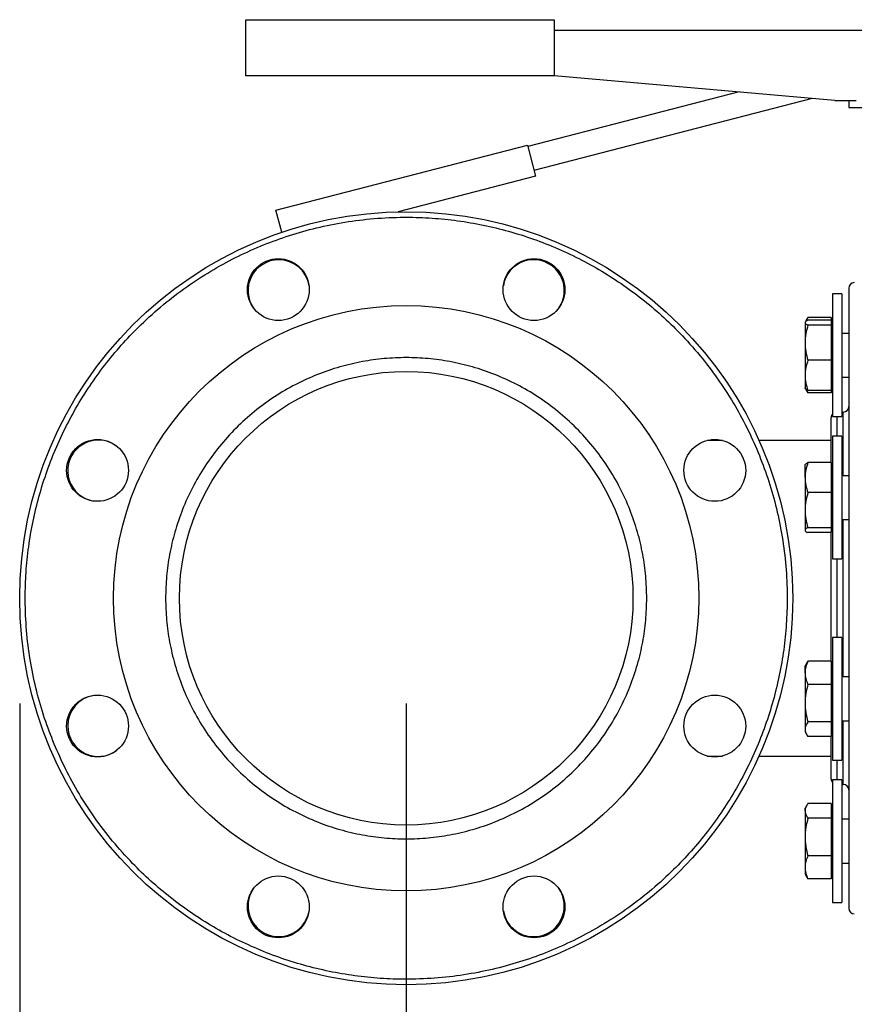
# Model space of a CAD drawing. Extents: x 0.4 to 10.6, y 0.4 to 8.1.
# Drawn here: x 2.6 to 3, y 2.6 to 3.1 of the extents above; entities that cross this region are included whole.
import ezdxf

# ---------------------------------------------------------------- set-up
doc = ezdxf.new("R2010")
doc.units = 0
doc.linetypes.add('SLD-SOLID', pattern=[0])
doc.layers.get('0').update_dxf_attribs({"linetype": 'CONTINUOUS'})
doc.styles.add('SLDTEXTSTYLE0', font='TXT', dxfattribs={"width": 0.75})
doc.dimstyles.new('SLDDIMSTYLE1', dxfattribs={"dimtxt": 0.125, "dimasz": 0.13, "dimexe": 0, "dimexo": 0.0625, "dimgap": 0.03125, "dimtad": 0, "dimtih": 1, "dimtoh": 1, "dimdec": 1, "dimlfac": 30, "dimrnd": 1e-09, "dimzin": 12, "dimtxsty": 'SLDTEXTSTYLE0', "dimsah": 1, "dimcen": 0.09, "dimazin": 3, "dimtfac": 1, "dimtdec": 1, "dimtofl": 0, "dimtmove": 0, "dimatfit": 3, "dimtolj": 1, "dimtzin": 12})
doc.dimstyles.new('SLDDIMSTYLE3', dxfattribs={"dimtxt": 0.125, "dimasz": 0.13, "dimexe": 0, "dimexo": 0.0625, "dimgap": 0.03125, "dimtad": 0, "dimtih": 1, "dimtoh": 1, "dimdec": 1, "dimlfac": 30, "dimrnd": 1e-09, "dimzin": 12, "dimtxsty": 'SLDTEXTSTYLE0', "dimsah": 1, "dimcen": 0.09, "dimazin": 3, "dimtfac": 1, "dimtdec": 1, "dimtofl": 0, "dimtmove": 0, "dimatfit": 3, "dimtolj": 1, "dimtzin": 12})

# ---------------------------------------------------------------- blocks, each defined once
blk = doc.blocks.new('_D_14')
at = {"color": 7, "linetype": 'SLD-SOLID'}
for p, q in [((2.615082566548053, 2.778842310246671), (2.615082566548053, 1.564637604293665)), ((4.423573380196085, 2.778842310246671), (4.423573380196085, 1.564637604293665)), ((2.615082566548053, 1.689637604293664), (3.357696023891474, 1.689637604293664)), ((4.423573380196085, 1.689637604293664), (3.680959922852662, 1.689637604293664))]:
    blk.add_line(p, q, dxfattribs=at)
for points in [[(2.615082566548053, 1.689637604293664), (2.745082566548052, 1.669637604293664), (2.745082566548052, 1.709637604293665)], [(4.423573380196085, 1.689637604293664), (4.293573380196085, 1.709637604293665), (4.293573380196085, 1.669637604293664)]]:
    blk.add_solid(points, dxfattribs=at)
at = {"color": 7, "linetype": 'SLD-SOLID', "insert": (3.357696023891474, 1.751552332531836), "char_height": 0.125, "attachment_point": 1, "style": 'SLDTEXTSTYLE0'}
blk.add_mtext('54.3', dxfattribs=at)
blk = doc.blocks.new('_D_15')
at = {"color": 7, "linetype": 'SLD-SOLID'}
for p, q in [((2.798809600668787, 2.778842310246671), (2.798809600668787, 1.837740202597975)), ((4.23984634607535, 2.778842310246671), (4.23984634607535, 1.837740202597975)), ((2.798809600668787, 1.962740202597975), (3.357696023891474, 1.962740202597975)), ((4.23984634607535, 1.962740202597975), (3.680959922852662, 1.962740202597975))]:
    blk.add_line(p, q, dxfattribs=at)
for points in [[(2.798809600668787, 1.962740202597975), (2.928809600668787, 1.942740202597975), (2.928809600668787, 1.982740202597975)], [(4.23984634607535, 1.962740202597975), (4.10984634607535, 1.982740202597975), (4.10984634607535, 1.942740202597975)]]:
    blk.add_solid(points, dxfattribs=at)
at = {"color": 7, "linetype": 'SLD-SOLID', "insert": (3.357696023891474, 2.024654930836146), "char_height": 0.125, "attachment_point": 1, "style": 'SLDTEXTSTYLE0'}
blk.add_mtext('43.2', dxfattribs=at)
blk = doc.blocks.new('_D_16')
at = {"color": 7, "linetype": 'SLD-SOLID'}
for p, q in [((2.798809600668787, 2.778842310246671), (2.798809600668787, 2.174946558356467)), ((3.689334535051859, 2.407520263001911), (3.689334535051859, 2.174946558356467)), ((2.798809600668787, 2.299946558356467), (3.689334535051859, 2.299946558356467)), ((3.689334535051859, 2.299946558356467), (3.798304770919376, 2.299946558356467))]:
    blk.add_line(p, q, dxfattribs=at)
for points in [[(2.798809600668787, 2.299946558356467), (2.928809600668787, 2.279946558356467), (2.928809600668787, 2.319946558356467)], [(3.689334535051859, 2.299946558356467), (3.559334535051859, 2.319946558356467), (3.559334535051859, 2.279946558356467)]]:
    blk.add_solid(points, dxfattribs=at)
at = {"color": 7, "linetype": 'SLD-SOLID', "insert": (3.798304770919376, 2.361861286594638), "char_height": 0.125, "attachment_point": 1, "style": 'SLDTEXTSTYLE0'}
blk.add_mtext('26.7', dxfattribs=at)

msp = doc.modelspace()

# ---------------------------------------------------------------- linework, layer by layer
at = {"color": 7, "linetype": 'SLD-SOLID'}
for p, q in [((2.722506443488031, 3.077174128801767), (2.722506443488031, 3.103840793190629)), ((2.722506443488031, 3.103840793190629), (2.869173136737431, 3.103840793190629)), ((2.869173136737431, 3.103840793190629), (2.869173136737431, 3.077174128801767)), ((2.869173136737431, 3.098842294489268), (3.11250643950813, 3.098842294489268)), ((2.869173136737431, 3.077174128801767), (2.722506443488031, 3.077174128801767)), ((3.00250645868174, 3.06550898355852), (2.869173136737431, 3.077174128801767)), ((2.957036719063163, 3.069487046048048), (2.856581147090059, 3.043507477721793)), ((2.991854123071763, 3.066440951459014), (2.859502244011964, 3.032212397536857)), ((3.00250645868174, 3.06550898355852), (3.012639952285424, 3.06550898355852)), ((3.009173105223626, 3.06550898355852), (3.009173105223626, 3.062175660287577)), ((3.009173105223626, 3.062175660287577), (3.079866052128226, 3.062175660287577)), ((2.736919816539071, 3.013269814585414), (2.856409294853088, 3.044171889602006)), ((2.856409294853088, 3.044171889602006), (2.860227120971457, 3.029409532138019)), ((2.860227120971457, 3.029409532138019), (2.794954481228783, 3.012528902255607)), ((2.739633079417449, 3.002778419338462), (2.736919816539071, 3.013269814585414)), ((3.005889687153951, 2.973493922079918), (3.001423015197772, 2.973493922079918)), ((3.001423015197772, 2.973493922079918), (3.001423015197772, 2.91516058884045)), ((3.005889687153951, 2.973493922079918), (3.005889687153951, 2.91516058884045)), ((2.989147039677555, 2.961242390721765), (2.9884021380605, 2.959952247403388)), ((2.9884021380605, 2.95981776540138), (2.9884021380605, 2.950300968673562)), ((3.000902139437195, 2.962216011474415), (2.989797684605694, 2.962216011474415)), ((3.000902139437195, 2.960998809535636), (2.989797684605694, 2.960998809535636)), ((3.000902139437195, 2.958636740822455), (2.989797684605694, 2.958636740822455)), ((3.000902139437195, 2.962216011474415), (3.000902139437195, 2.960998809535636)), ((3.000902139437195, 2.960998809535636), (3.000902139437195, 2.95981776540138)), ((3.001423015197772, 2.959952247403388), (3.000902139437195, 2.959952247403388)), ((3.000902139437195, 2.95981776540138), (3.000902139437195, 2.958636740822455)), ((3.000902139437195, 2.958636740822455), (3.000902139437195, 2.950300968673562)), ((3.009208539480953, 2.954743920014875), (3.005889687153951, 2.954743920014875)), ((2.9884021380605, 2.950300968673562), (2.9884021380605, 2.934810448954701)), ((3.000902139437195, 2.950300968673562), (3.000902139437195, 2.941965196524669)), ((3.000902139437195, 2.941965196524669), (2.989797684605694, 2.941965196524669)), ((3.000902139437195, 2.941965196524669), (3.000902139437195, 2.934810448954701)), ((2.9884021380605, 2.934810448954701), (2.9884021380605, 2.92870224396165)), ((3.000902139437195, 2.934810448954701), (3.000902139437195, 2.927655701384733)), ((3.005889687153951, 2.933910590905493), (3.009208539480953, 2.933910590905493)), ((2.9884021380605, 2.92870224396165), (2.989147039677555, 2.927412100643274)), ((2.989797684605694, 2.926438479890624), (2.989201716379259, 2.927435058600284)), ((2.989218142856165, 2.927986890447698), (2.989797684605694, 2.926438479890624)), ((3.000902139437195, 2.927655701384733), (2.989797684605694, 2.927655701384733)), ((3.000902139437195, 2.926438479890624), (2.989797684605694, 2.926438479890624)), ((3.000902139437195, 2.92870224396165), (3.001423015197772, 2.92870224396165)), ((3.000902139437195, 2.927655701384733), (3.000902139437195, 2.926438479890624)), ((3.006583901356552, 2.917342963629471), (3.005889687153951, 2.917342963629471)), ((3.001423015197772, 2.91516058884045), (3.005889687153951, 2.91516058884045)), ((2.949184550216532, 2.903842316034548), (2.941845200334662, 2.903842316034548)), ((3.000875231303595, 2.903842316034548), (2.966531457379136, 2.903842316034548)), ((3.005889687153951, 2.905844410239518), (3.001423015197772, 2.905844410239518)), ((3.001423015197772, 2.905844410239518), (3.001423015197772, 2.903619815493782)), ((3.001423015197772, 2.903619815493782), (3.001423015197772, 2.847511077000051)), ((3.005889687153951, 2.905844410239518), (3.005889687153951, 2.903619815493782)), ((3.005889687153951, 2.903619815493782), (3.005889687153951, 2.847511077000051)), ((3.000902139437195, 2.893343822202934), (2.989797684605694, 2.893343822202934)), ((3.000902139437195, 2.893343822202934), (3.000902139437195, 2.886184733349783)), ((2.9884021380605, 2.886184733349783), (2.9884021380605, 2.892302735562989)), ((3.001423015197772, 2.892302735562989), (3.000902139437195, 2.892302735562989)), ((2.9884021380605, 2.886184733349783), (2.9884021380605, 2.870692590538562)), ((3.000902139437195, 2.886184733349783), (3.000902139437195, 2.879025644496633)), ((3.009208539480953, 2.887094408174475), (3.005889687153951, 2.887094408174475)), ((3.000902139437195, 2.879025644496633), (2.989797684605694, 2.879025644496633)), ((3.000902139437195, 2.879025644496633), (3.000902139437195, 2.870692590538562)), ((2.9884021380605, 2.870692590538562), (2.9884021380605, 2.861185610586227)), ((3.000902139437195, 2.870692590538562), (3.000902139437195, 2.862359556135819)), ((3.005889687153951, 2.866261079065093), (3.009208539480953, 2.866261079065093)), ((3.000902139437195, 2.862359556135819), (2.989797684605694, 2.862359556135819)), ((3.000902139437195, 2.860011665036635), (2.989797684605694, 2.860011665036635)), ((3.000902139437195, 2.862359556135819), (3.000902139437195, 2.861185610586227)), ((3.000902139437195, 2.861185610586227), (3.000902139437195, 2.860011665036635)), ((3.000902139437195, 2.86105273212125), (3.001423015197772, 2.86105273212125)), ((3.001423015197772, 2.847511077000051), (3.005889687153951, 2.847511077000051)), ((3.005889687153951, 2.810173538548703), (3.001423015197772, 2.810173538548703)), ((3.001423015197772, 2.810173538548703), (3.001423015197772, 2.792157819556715)), ((3.005889687153951, 2.810173538548703), (3.005889687153951, 2.792157819556715)), ((2.989201951043214, 2.797893593296568), (2.989797684605694, 2.798893789742213)), ((3.000902139437195, 2.798893789742213), (2.989797684605694, 2.798893789742213)), ((3.000902139437195, 2.798893789742213), (3.000902139437195, 2.793399260326596)), ((2.989143832603492, 2.797916492587588), (2.9884021380605, 2.796631883427503)), ((2.9884021380605, 2.793399260326596), (2.9884021380605, 2.796631883427503)), ((3.001423015197772, 2.796631883427503), (3.000902139437195, 2.796631883427503)), ((2.9884021380605, 2.793399260326596), (2.9884021380605, 2.778961276893191)), ((3.000902139437195, 2.793399260326596), (3.000902139437195, 2.78790473091098)), ((3.001423015197772, 2.792157819556715), (3.001423015197772, 2.7518402150869)), ((3.005889687153951, 2.792157819556715), (3.005889687153951, 2.7518402150869)), ((3.009208539480953, 2.791423546261325), (3.005889687153951, 2.791423546261325)), ((3.000902139437195, 2.78790473091098), (2.989797684605694, 2.78790473091098)), ((3.000902139437195, 2.78790473091098), (3.000902139437195, 2.778961276893191)), ((2.9884021380605, 2.778961276893191), (2.9884021380605, 2.766568898273229)), ((3.000902139437195, 2.778961276893191), (3.000902139437195, 2.770017822875402)), ((2.9884021380605, 2.766568898273229), (2.9884021380605, 2.765381879985765)), ((3.000902139437195, 2.770017822875402), (2.989797684605694, 2.770017822875402)), ((3.000902139437195, 2.770017822875402), (3.000902139437195, 2.766568898273229)), ((3.000902139437195, 2.766568898273229), (3.000902139437195, 2.763119973671055)), ((3.005889687153951, 2.770590217151943), (3.009208539480953, 2.770590217151943)), ((2.9884021380605, 2.765381879985765), (2.989143832603492, 2.76409727082568)), ((3.000902139437195, 2.763119973671055), (2.989797684605694, 2.763119973671055)), ((3.000902139437195, 2.765381879985765), (3.001423015197772, 2.765381879985765)), ((2.941845200334662, 2.75384230929187), (2.949184550216532, 2.75384230929187)), ((2.966531457379136, 2.75384230929187), (3.000875231303595, 2.75384230929187)), ((3.001423015197772, 2.7518402150869), (3.005889687153951, 2.7518402150869)), ((3.005889687153951, 2.742524036485968), (3.001423015197772, 2.742524036485968)), ((3.001423015197772, 2.742524036485968), (3.001423015197772, 2.702185106929169)), ((3.005889687153951, 2.742524036485968), (3.005889687153951, 2.702185106929169)), ((3.005889687153951, 2.740341651919283), (3.006583901356552, 2.740341651919283)), ((2.989147039677555, 2.730272524683145), (2.9884021380605, 2.728982371587103)), ((2.9884021380605, 2.727790620909865), (2.9884021380605, 2.728982371587103)), ((3.000902139437195, 2.731246145435795), (2.989797684605694, 2.731246145435795)), ((3.000902139437195, 2.731246145435795), (3.000902139437195, 2.727790620909865)), ((3.001423015197772, 2.728982371587103), (3.000902139437195, 2.728982371587103)), ((2.9884021380605, 2.727790620909865), (2.9884021380605, 2.715390713487987)), ((3.000902139437195, 2.724335096383934), (2.989797684605694, 2.724335096383934)), ((3.000902139437195, 2.727790620909865), (3.000902139437195, 2.724335096383934)), ((3.000902139437195, 2.724335096383934), (3.000902139437195, 2.715390713487987)), ((3.009208539480953, 2.723774034420926), (3.005889687153951, 2.723774034420926)), ((2.9884021380605, 2.715390713487987), (2.9884021380605, 2.700957457555524)), ((3.000902139437195, 2.715390713487987), (3.000902139437195, 2.706446325703206)), ((3.000902139437195, 2.706446325703206), (2.989797684605694, 2.706446325703206)), ((3.000902139437195, 2.706446325703206), (3.000902139437195, 2.700957457555524)), ((2.9884021380605, 2.700957457555524), (2.9884021380605, 2.697732368145366)), ((3.000902139437195, 2.700957457555524), (3.000902139437195, 2.695468594296674)), ((3.001423015197772, 2.702185106929169), (3.001423015197772, 2.6841907032465)), ((3.005889687153951, 2.702940700422711), (3.009208539480953, 2.702940700422711)), ((3.005889687153951, 2.702185106929169), (3.005889687153951, 2.6841907032465)), ((2.9884021380605, 2.697732368145366), (2.989147039677555, 2.696442215049324)), ((2.989797684605694, 2.695468594296674), (2.989201716379259, 2.696465173006334)), ((3.000902139437195, 2.697732368145366), (3.001423015197772, 2.697732368145366)), ((3.000902139437195, 2.695468594296674), (2.989797684605694, 2.695468594296674)), ((3.001423015197772, 2.6841907032465), (3.005889687153951, 2.6841907032465))]:
    msp.add_line(p, q, dxfattribs=at)
at = {"color": 8, "linetype": 'SLD-SOLID'}
for p, q in [((3.006583901356552, 2.887094408174475), (3.006583901356552, 2.917342963629471)), ((3.003499869427996, 2.91516058884045), (3.003499869427996, 2.910606250341446)), ((3.003499869427996, 2.910606250341446), (3.003499869427996, 2.905844410239518)), ((3.006583901356552, 2.791423546261325), (3.006583901356552, 2.866261079065093)), ((3.003499869427996, 2.847511077000051), (3.003499869427996, 2.810173538548703)), ((3.006583901356552, 2.740341651919283), (3.006583901356552, 2.770590217151943)), ((3.003499869427996, 2.7518402150869), (3.003499869427996, 2.742524036485968))]:
    msp.add_line(p, q, dxfattribs=at)
at = {"color": 7, "linetype": 'SLD-SOLID'}
for centre, radius in [((2.798809600668787, 2.828842310246671), 0.1837270341207345), ((2.738042283980951, 2.975547590343631), 0.01469816272965874), ((2.85957691735676, 2.975547590343631), 0.01469816272965948), ((2.798809600668787, 2.828842310246671), 0.1391076115485563), ((2.798809600668787, 2.828842310246671), 0.1078083989501315), ((2.652104320571828, 2.889609626934643), 0.0146981627296589), ((2.945514880765749, 2.889609626934508), 0.01469816272965849), ((2.652104320571828, 2.768074993558834), 0.0146981627296589), ((2.945514880765749, 2.768074993558699), 0.01469816272965849), ((2.738042283980816, 2.68213703014971), 0.01469816272965874), ((2.859576917356626, 2.68213703014971), 0.01469816272965907)]:
    msp.add_circle(centre, radius, dxfattribs=at)
for centre, radius, start, end in [((2.738218057210984, 2.975123236227625), 0.01458333333333336, 90, 216.1044183815748), ((2.738218057210984, 2.975123236227625), 0.01458333333333301, 8.895521012500739, 90), ((2.859401144126597, 2.975123236227624), 0.01458333333333341, 45, 171.1078228007559), ((2.859401144126597, 2.975123236227624), 0.01458333333333341, 323.8923161444013, 45), ((3.011833222715901, 2.976217638330661), 0.00262467191601079, 90.00000000002908, 180), ((3.003499889382568, 2.914718294498639), 0.00262467191601079, 142.3071650117778, 180), ((3.00658387888388, 2.919967638330661), 0.00262467191601079, 270.0000000000008, 0), ((2.652528674687836, 2.889433853704478), 0.01458333333333372, 53.89485184254183, 134.9999999999988), ((2.945090526649742, 2.889433853704477), 0.01458333333333312, 81.1180103501921, 98.88198964980789), ((2.652528674687836, 2.889433853704478), 0.01458333333333372, 134.9999999999988, 261.1052221433094), ((2.652528674687834, 2.768250766788865), 0.01458333333333372, 98.89437475924052, 180), ((2.652528674687834, 2.768250766788865), 0.0145833333333334, 180, 306.105600530857), ((2.945090526649742, 2.768250766788865), 0.01458333333333268, 261.1180103501927, 278.881989649809), ((3.003499889382568, 2.742966325994702), 0.00262467191601079, 180, 217.692834988223), ((3.00658387888388, 2.737716982162681), 0.00262467191601079, 0, 90), ((2.738218057210982, 2.682561384265717), 0.01458333333333372, 143.8955854834795, 224.9999999999983), ((2.859401144126594, 2.682561384265717), 0.01458333333333357, 270.0000000000008, 36.10775080358988), ((2.738218057210982, 2.682561384265717), 0.01458333333333341, 224.9999999999983, 351.104475300056), ((2.859401144126594, 2.682561384265717), 0.01458333333333364, 188.8921058651671, 270.0000000000008), ((3.011833222715901, 2.681466982162681), 0.00262467191601079, 180, 269.9999999999814)]:
    msp.add_arc(centre, radius, start, end, dxfattribs=at)
for points, knots in [([(2.631492810440842, 2.759537437279044), (2.629913697099747, 2.76358621902493), (2.626715416661213, 2.771786478702795), (2.623022654824333, 2.784640643543262), (2.620168399006563, 2.798015321561073), (2.618322185927802, 2.811860131862843), (2.617582247725136, 2.825281410989875), (2.617809253988876, 2.838128945111263), (2.618842561821281, 2.850290442422282), (2.620711812155471, 2.862460473555354), (2.623425192517876, 2.874559594302243), (2.626981633777057, 2.886506989478716), (2.631360129777298, 2.898201916293145), (2.636533618924343, 2.909567554731696), (2.64246687795479, 2.92053044906597), (2.649103596621035, 2.931004484065589), (2.656387355040348, 2.940931726065928), (2.664256072346034, 2.950261988179875), (2.673180246401166, 2.959506919144526), (2.683193330144756, 2.968474958550342), (2.694289901400293, 2.976955372028297), (2.705759747209996, 2.984408435794351), (2.717481361083531, 2.990835983141152), (2.729444742620989, 2.996303469235846), (2.741770178172774, 3.000896733311903), (2.754603329500815, 3.004640209421866), (2.767983855039931, 3.007480531705211), (2.781827078354348, 3.009330526022977), (2.795248787770787, 3.010069562819391), (2.808096226457743, 3.009842615005475), (2.820257771793677, 3.008809365114553), (2.832427755510607, 3.0069400385455), (2.844526890287169, 3.004226728825538), (2.856474257698224, 3.000670214386801), (2.868169219714243, 2.996291752568143), (2.879534841503374, 2.991118253349615), (2.890497728152781, 2.985185025616067), (2.900971714594668, 2.978548289330509), (2.910899055805363, 2.971264627982647), (2.920229146860903, 2.963395728741722), (2.9294744735971, 2.954471804401545), (2.938441349350263, 2.944458157783662), (2.946925698425222, 2.933363263080867), (2.954364743908449, 2.921887559908661), (2.960843070152683, 2.91018699146582), (2.964380032144248, 2.902126777057332), (2.966126349170092, 2.89814717826971)], [0, 0, 0, 0, 0.02291005485258337, 0.04640121666626477, 0.0704388048105029, 0.09498245554600875, 0.1199869910294899, 0.1412570535751257, 0.1627017304318677, 0.1843088324938788, 0.2061447833262172, 0.2280461500749835, 0.2499999739975659, 0.271952724914936, 0.2938541378275901, 0.3156911387017469, 0.33729718001561, 0.3587418251185072, 0.3800129912103239, 0.4050167632283301, 0.4295599680609629, 0.4535976906784324, 0.4770893143773649, 0.5000000324198709, 0.5229098295594128, 0.546401172888523, 0.5704388736588596, 0.594982447136164, 0.6199870207265352, 0.6412571544464047, 0.6627017569723614, 0.6843089374318309, 0.7061447390378518, 0.7280461583527568, 0.7500000466672726, 0.7719527975846426, 0.7938540870680978, 0.8156910879422546, 0.8372971162997831, 0.8587418237772425, 0.8800130410558269, 0.9050167469402837, 0.9295600208378736, 0.9535976281479, 0.9770895892582045, 0.9999999999999999, 0.9999999999999999, 0.9999999999999999, 0.9999999999999999]), ([(3.009208539480953, 2.976158413966147), (3.009208539480953, 2.976175794246478), (3.009208539480953, 2.976301605757635), (3.009208539480953, 2.97545755675386), (3.009208539480953, 2.973229945853199), (3.009208539480953, 2.969804803007945), (3.009208539480953, 2.96658339972019), (3.009208539480953, 2.964999360654261)], [0, 0, 0, 0, 0.04008310852807388, 0.2901516178040788, 0.5340290381582588, 0.7708712193994233, 1, 1, 1, 1]), ([(3.009208539480953, 2.964999360654261), (3.009208539480953, 2.963097656858559), (3.009208539480953, 2.959254206125317), (3.009208539480953, 2.951893311721743), (3.009208539480953, 2.943323122940432), (3.009208539480953, 2.933501461020717), (3.009208539480953, 2.922574575044805), (3.009208539480953, 2.91068495448036), (3.009208539480953, 2.89801572617731), (3.009208539480953, 2.884768105969648), (3.009208539480952, 2.871154156220338), (3.009208539480953, 2.857373217068853), (3.009208539480953, 2.843448792670414), (3.009208539480953, 2.829332310889228), (3.009208539480953, 2.814988549729181), (3.009208539480953, 2.800566337006167), (3.009208539480953, 2.786280254509862), (3.009208539480953, 2.772349396888015), (3.009208539480953, 2.758986518777745), (3.009208539480953, 2.746387420591665), (3.009208539480953, 2.734721467074189), (3.009208539480953, 2.724124407285698), (3.009208539480953, 2.714659331370552), (3.009208539480953, 2.70626844980106), (3.009208539480952, 2.698928971261538), (3.009208539480953, 2.692700166714491), (3.009208539480953, 2.687710882227611), (3.009208539480953, 2.684115810645234), (3.009208539480953, 2.681870332075736), (3.009208539480953, 2.68161385658953), (3.009208539480953, 2.681487589584211)], [0, 0, 0, 0, 0.03451343665621221, 0.06975360396444437, 0.1055740841575217, 0.1418120700705045, 0.1782931046446241, 0.2148354735284121, 0.2512554269740815, 0.2873731551132224, 0.3230175194441927, 0.3580308687798024, 0.3923678505616088, 0.4271387296006593, 0.4625894789784006, 0.4985678036212204, 0.5349067182658699, 0.5714285778511465, 0.6079504440131462, 0.6442893368740574, 0.6802676963793455, 0.7157184927102679, 0.7504893124084946, 0.7848263378822222, 0.8198395749621652, 0.8554840056104621, 0.8916016786079975, 0.9280217667283476, 0.9645639585371043, 1, 1, 1, 1]), ([(2.989797684605693, 2.960998809535636), (2.989407638776938, 2.960806995223906), (2.988620396189116, 2.960419849960416), (2.988475330007014, 2.960019671928853), (2.9884021380605, 2.95981776540138)], [0, 0, 0, 0, 0.4954582422114886, 1, 1, 1, 1]), ([(2.988402138060499, 2.95981776540138), (2.988472454265054, 2.959619871732214), (2.988614646548583, 2.959219694377746), (2.989400465064102, 2.958832474630518), (2.989797684605694, 2.958636740822455)], [0, 0, 0, 0, 0.4945149118442332, 1, 1, 1, 1]), ([(2.989797684605694, 2.958636740822455), (2.989407638777999, 2.957282972914951), (2.988620396285, 2.954550618030537), (2.988475330033544, 2.951726070622845), (2.9884021380605, 2.950300968673562)], [0, 0, 0, 0, 0.4954583005399542, 0.9999999999999999, 0.9999999999999999, 0.9999999999999999, 0.9999999999999999]), ([(2.989797684605694, 2.962216011474415), (2.989362874293338, 2.961657506510534), (2.988888795462444, 2.961048561936771), (2.988761762128903, 2.960418897990999), (2.988751239805425, 2.960366742170665)], [0, 0, 0, 0, 0.9171687998286105, 0.9999999999999999, 0.9999999999999999, 0.9999999999999999, 0.9999999999999999]), ([(2.9884021380605, 2.950300968673562), (2.988472456080714, 2.948904212770421), (2.9886146532294, 2.946079692025517), (2.989400465140691, 2.943346696402317), (2.989797684605694, 2.941965196524669)], [0, 0, 0, 0, 0.4945107610414143, 1, 1, 1, 1]), ([(2.913179668370222, 2.828842307774377), (2.913088008391794, 2.83233026220744), (2.912904685450085, 2.839306284656802), (2.911392501016437, 2.849843982821024), (2.908915364224061, 2.860450642774053), (2.905294648895151, 2.871082579733694), (2.900548210917684, 2.881514869293045), (2.894681565471099, 2.891570722522166), (2.887745623804364, 2.901073826467401), (2.879825883559468, 2.909858614828267), (2.871041133980789, 2.917778348206277), (2.861537977632858, 2.924714322738722), (2.851482166450566, 2.930580676247843), (2.84104987562695, 2.935328318581965), (2.830417933251499, 2.938944730057658), (2.819811429713914, 2.941437165585834), (2.809273736612826, 2.942894874356166), (2.798809828017706, 2.943371153019579), (2.788345685640859, 2.942894890978978), (2.777807959850561, 2.941437218781924), (2.767201245396761, 2.938944748277734), (2.756569328003855, 2.935328276777506), (2.746137017299345, 2.930580728024875), (2.736081247536985, 2.924714264106445), (2.726578025777836, 2.917778410940237), (2.717793366875365, 2.90985855089216), (2.709873511850241, 2.901073888266948), (2.70293770192938, 2.891570667602394), (2.697070927887677, 2.881514898023323), (2.692324516028041, 2.871082575552194), (2.68870379951974, 2.860450643202971), (2.686226663716052, 2.849844095544751), (2.684714560700537, 2.839306390642454), (2.684531182039631, 2.832330372638949), (2.684439491240711, 2.828842307774377)], [0, 0, 0, 0, 0.02912381263753966, 0.05824857367532128, 0.08873429544061301, 0.1199938992931821, 0.1519014027316202, 0.1843126189575388, 0.2170687861508308, 0.2499999808949762, 0.2829312889943272, 0.3156873159117167, 0.3480986340397133, 0.3800060383642674, 0.4112656937641849, 0.4417514685323872, 0.4708747974480784, 0.4999999254028507, 0.5291233053987279, 0.558248598331075, 0.5887343730992771, 0.6199938223098602, 0.6519014248622459, 0.6843125548721696, 0.7170687577080409, 0.7499999040496496, 0.7829312446254126, 0.8156872834237172, 0.8480986093949584, 0.8800061128333965, 0.9112657166859656, 0.9417514384512573, 0.9708752527806074, 1, 1, 1, 1]), ([(2.989797684605694, 2.941965196524669), (2.989407638761121, 2.940803233674062), (2.98862039476041, 2.93845800093817), (2.988475329611702, 2.936033641589205), (2.9884021380605, 2.934810448954701)], [0, 0, 0, 0, 0.4954573730888301, 1, 1, 1, 1]), ([(2.9884021380605, 2.934810448954701), (2.988472456064719, 2.933611587544197), (2.988614653170545, 2.931187249357242), (2.989400465140016, 2.928841468353367), (2.989797684605694, 2.927655701384733)], [0, 0, 0, 0, 0.4945107976082642, 1, 1, 1, 1]), ([(2.989797684605694, 2.927655701384733), (2.989407638774434, 2.927847507590393), (2.988620395962946, 2.928234636600636), (2.988475329944434, 2.928634817788593), (2.9884021380605, 2.928836725963658)], [0, 0, 0, 0, 0.4954581046253404, 1, 1, 1, 1]), ([(3.000875231303595, 2.908181369909427), (3.000875231303595, 2.909451025831714), (3.000875231303595, 2.91201267047173), (3.000875231303596, 2.914241187494734), (3.000875231303595, 2.914558221993767), (3.000875231303595, 2.914717934398477)], [0, 0, 0, 0, 0.3278000385087199, 0.661365962937864, 1, 1, 1, 1]), ([(3.000875231303595, 2.89357191556798), (3.000875231303596, 2.894397711349284), (3.000875231303595, 2.897084452972759), (3.000875231303596, 2.900868137273651), (3.000875231303595, 2.904988939266597), (3.000875231303595, 2.907117210469002), (3.000875231303595, 2.908181369909427)], [0, 0, 0, 0, 0.1332420668876363, 0.4335054927738947, 0.7167464009601601, 1, 1, 1, 1]), ([(2.966126349170092, 2.89814717826971), (2.967705465103022, 2.894098396969131), (2.97090374965358, 2.885898141109389), (2.97459647296675, 2.873043964195587), (2.977450902109149, 2.859669315552231), (2.979296896423792, 2.845824472281333), (2.980037067638325, 2.832403206364019), (2.979809834172026, 2.81955567645131), (2.978776741346304, 2.807394160367162), (2.976907310485989, 2.795224153967476), (2.974193976974856, 2.783125026283878), (2.970637518609251, 2.771177635082464), (2.966259043248175, 2.75948269915437), (2.961085513277388, 2.748117096854862), (2.955152396864964, 2.737154122806791), (2.948515524841099, 2.726680200137759), (2.941231917122522, 2.716752828115632), (2.933363062081, 2.707422699647438), (2.924439011475598, 2.698177633461539), (2.914425810947751, 2.689209710487511), (2.903329284493966, 2.680729257166511), (2.891859459379385, 2.673276143520231), (2.880137825180431, 2.666848683670628), (2.868174468895706, 2.661381080610421), (2.855848992082374, 2.656787915844347), (2.843015860607238, 2.653044392176845), (2.829635331841621, 2.650204074118119), (2.815792131348399, 2.648354116218347), (2.802370424628401, 2.647615084672326), (2.78952298459052, 2.647841980450745), (2.777361439879912, 2.648875248296053), (2.76519142992998, 2.650744580124562), (2.753092300390792, 2.653457901360897), (2.741144918287177, 2.657014366635204), (2.729449995907988, 2.661392863830346), (2.718084383911062, 2.666566374564178), (2.707121437860732, 2.672499551013401), (2.696647449298422, 2.67913633908923), (2.686720117730037, 2.686420007718239), (2.677389998354997, 2.694288845850753), (2.668144774413448, 2.703212867338508), (2.659177802327805, 2.713226423709279), (2.650693453914502, 2.724321334028404), (2.643254505528752, 2.735797083591084), (2.636776173302152, 2.747497640789691), (2.633239157036624, 2.755557839783088), (2.631492810440842, 2.759537437279044)], [0, 0, 0, 0, 0.02291005430884522, 0.0464011990636004, 0.07043883200548828, 0.09498246394369135, 0.1199870063951597, 0.1412570708643826, 0.1627017355702344, 0.184308857995254, 0.2061447915368357, 0.2280461577658037, 0.2499999972653232, 0.2719527320171312, 0.293854078957946, 0.315691152915105, 0.3372971262270707, 0.3587418463355451, 0.3800129287858995, 0.4050167797109195, 0.4295600100549231, 0.4535976027456208, 0.4770893547269151, 0.4999999578731522, 0.522909872821224, 0.5464012228131033, 0.5704387826970164, 0.5949824887625854, 0.6199869241000023, 0.6412570563663577, 0.6627017970399255, 0.6843088394363539, 0.7061447812869605, 0.7280461878215789, 0.7499999453245244, 0.7719526992815906, 0.7938541071373573, 0.815691128193539, 0.8372971611225232, 0.8587418403863968, 0.880012970159327, 0.9050167607906362, 0.929560040934414, 0.9535975871605367, 0.9770895326413833, 0.9999999999999999, 0.9999999999999999, 0.9999999999999999, 0.9999999999999999]), ([(2.989797684605694, 2.893343822202934), (2.989407638793595, 2.89218115415252), (2.98862039769373, 2.889834506537299), (2.988475330423327, 2.887408667979483), (2.9884021380605, 2.886184733349783)], [0, 0, 0, 0, 0.4954591575119678, 1, 1, 1, 1]), ([(2.9884021380605, 2.892169876653341), (2.988472454261436, 2.892366584151667), (2.988614646535269, 2.892764362844127), (2.989400465063949, 2.893149261616323), (2.989797684605694, 2.893343822202934)], [0, 0, 0, 0, 0.4945149201159946, 1, 1, 1, 1]), ([(2.988402138060499, 2.886184733349783), (2.988472454959783, 2.884985147390466), (2.988614649104863, 2.882559356411733), (2.989400465093405, 2.880212134101129), (2.989797684605694, 2.879025644496633)], [0, 0, 0, 0, 0.4945133236271539, 1, 1, 1, 1]), ([(2.989797684605694, 2.879025644496633), (2.989407638772437, 2.877672316636847), (2.988620395782537, 2.874940848230288), (2.988475329894516, 2.872117226372432), (2.9884021380605, 2.870692590538562)], [0, 0, 0, 0, 0.4954579948773373, 0.9999999999999999, 0.9999999999999999, 0.9999999999999999, 0.9999999999999999]), ([(2.9884021380605, 2.870692590538562), (2.988472456088419, 2.869296293353332), (2.98861465325775, 2.866472700127526), (2.989400465141016, 2.863740602257183), (2.989797684605694, 2.862359556135819)], [0, 0, 0, 0, 0.4945107434271475, 0.9999999999999999, 0.9999999999999999, 0.9999999999999999, 0.9999999999999999]), ([(2.989797684605694, 2.862359556135819), (2.989407638789432, 2.862168906035499), (2.988620397317685, 2.86178411107217), (2.988475330319278, 2.861386315028326), (2.9884021380605, 2.861185610586227)], [0, 0, 0, 0, 0.4954589287532891, 1, 1, 1, 1]), ([(2.9884021380605, 2.861185610586227), (2.988472454261436, 2.860988903087902), (2.988614646535269, 2.860591124395441), (2.989400465063949, 2.860206225623246), (2.989797684605694, 2.860011665036635)], [0, 0, 0, 0, 0.4945149201159946, 1, 1, 1, 1]), ([(3.000875231303595, 2.799121883107259), (3.000875231303595, 2.800529289698836), (3.000875231303596, 2.804386895206461), (3.000875231303595, 2.811099087126556), (3.000875231303595, 2.819164758377125), (3.000875231303595, 2.827581529816172), (3.000875231303596, 2.836149336764833), (3.000875231303596, 2.844802940808587), (3.000875231303595, 2.852754396343945), (3.000875231303595, 2.857647822320954), (3.000875231303595, 2.859783571671589)], [0, 0, 0, 0, 0.07272449894925183, 0.1993328931134438, 0.3335309862847404, 0.4677402538747654, 0.6064412959806706, 0.7473328166887899, 0.8897227065006804, 1, 1, 1, 1]), ([(2.684439491240711, 2.828842307774377), (2.68453119338984, 2.825354361398408), (2.68471460089024, 2.818378346851032), (2.686226622952767, 2.807840631542922), (2.688703801722153, 2.79723397546402), (2.692324517354694, 2.786602047279365), (2.697070927327072, 2.776169726793911), (2.702937705499346, 2.766113957192482), (2.709873505139199, 2.75661072827933), (2.71779337098672, 2.747826074942569), (2.726578024665898, 2.739906212928908), (2.736081250993038, 2.732970363919238), (2.746137011742384, 2.727103883396639), (2.756569330809595, 2.722356350980068), (2.7672012463088, 2.718739878317891), (2.777807729877332, 2.716247451695035), (2.788345448330583, 2.71478973313465), (2.798809358035558, 2.714313479032861), (2.809273499524242, 2.714789725291843), (2.819811202427639, 2.716247391825469), (2.830417931993286, 2.718739898031936), (2.841049872916974, 2.722356308762005), (2.851482171981396, 2.727103935287357), (2.861537974183183, 2.732970305256017), (2.871041135093985, 2.739906275670858), (2.879825879436566, 2.747826011005769), (2.887745630560064, 2.756610790073694), (2.894681561735767, 2.76611390229391), (2.900548212084563, 2.776169755445958), (2.905294645363186, 2.786602043382564), (2.908915369986446, 2.797233974864683), (2.911392461936816, 2.807840527589965), (2.912904723549669, 2.81837821567151), (2.913088019159871, 2.825354241418573), (2.913179668370222, 2.828842307774377)], [0, 0, 0, 0, 0.02912376916429321, 0.05824855530014491, 0.08873427808989057, 0.1199938572192481, 0.1519013617299181, 0.1843126887903221, 0.2170687506791939, 0.2500000721419055, 0.282931219590145, 0.3156874235267684, 0.3480985683440821, 0.380006160692246, 0.4112656109532837, 0.4417513929753437, 0.4708747228697066, 0.500000068123919, 0.5291232302930399, 0.5582485242041245, 0.5887343062261846, 0.6199939626765635, 0.6519013567968192, 0.6843126897321326, 0.7170687177502683, 0.7500000269562556, 0.782931202587255, 0.8156873928710324, 0.8480986101861101, 0.8800061146967803, 0.9112656938261378, 0.9417514166158834, 0.9708752617404043, 1, 1, 1, 1]), ([(2.989797684605693, 2.798893789742213), (2.989407638797319, 2.798001453915758), (2.988620398030092, 2.796200426637525), (2.988475330516394, 2.794338618295215), (2.9884021380605, 2.793399260326596)], [0, 0, 0, 0, 0.4954593621314528, 1, 1, 1, 1]), ([(2.988402138060499, 2.793399260326596), (2.988472456220451, 2.792478589947918), (2.988614653743572, 2.790616808474247), (2.989400465146586, 2.788815349574644), (2.989797684605694, 2.78790473091098)], [0, 0, 0, 0, 0.4945104415839981, 1, 1, 1, 1]), ([(2.989797684605693, 2.78790473091098), (2.989407638755408, 2.786452276034064), (2.988620394244392, 2.783520730605452), (2.988475329468924, 2.780490272923879), (2.9884021380605, 2.778961276893191)], [0, 0, 0, 0, 0.4954570591811119, 1, 1, 1, 1]), ([(2.988402138060499, 2.778961276893191), (2.988472455838384, 2.777462697591292), (2.988614652337729, 2.774432272894584), (2.989400465130468, 2.771500035632834), (2.989797684605694, 2.770017822875402)], [0, 0, 0, 0, 0.4945113150402556, 1, 1, 1, 1]), ([(2.989797684605694, 2.770017822875402), (2.989407638738861, 2.769457700557581), (2.988620392749548, 2.768327182109045), (2.988475329055311, 2.767158532996149), (2.9884021380605, 2.766568898273229)], [0, 0, 0, 0, 0.4954561498278569, 1, 1, 1, 1]), ([(2.9884021380605, 2.766568898273229), (2.988472456013259, 2.76599098836481), (2.988614652981193, 2.764822338916249), (2.989400465137845, 2.763691566689176), (2.989797684605694, 2.763119973671055)], [0, 0, 0, 0, 0.4945109152533335, 1, 1, 1, 1]), ([(3.000875231303595, 2.743023381828599), (3.000875231303595, 2.74305954462113), (3.000875231303595, 2.743139279401653), (3.000875231303596, 2.744326126193577), (3.000875231303595, 2.746388307891555), (3.000875231303596, 2.749360102695856), (3.000875231303595, 2.753189291932529), (3.000875231303596, 2.757652870763287), (3.000875231303596, 2.761188347670685), (3.000875231303595, 2.762891880306009)], [0, 0, 0, 0, 0.1216384841678837, 0.2681988076624544, 0.4163194250889889, 0.5652303524481715, 0.71414266128054, 0.8622626258605995, 1, 1, 1, 1]), ([(2.989797684605694, 2.731246145435795), (2.989407638762026, 2.730684950545014), (2.988620394842176, 2.729552270187589), (2.988475329634326, 2.728381383232008), (2.9884021380605, 2.727790620909865)], [0, 0, 0, 0, 0.4954574228297622, 1, 1, 1, 1]), ([(2.9884021380605, 2.727790620909865), (2.988472456065855, 2.727211607467824), (2.988614653174723, 2.72604072616881), (2.989400465140064, 2.724907785607546), (2.989797684605694, 2.724335096383934)], [0, 0, 0, 0, 0.4945107950125948, 0.9999999999999999, 0.9999999999999999, 0.9999999999999999, 0.9999999999999999]), ([(2.989797684605694, 2.724335096383934), (2.989407638745952, 2.722882487655521), (2.988620393390118, 2.719950628627342), (2.988475329232553, 2.716919865303396), (2.9884021380605, 2.715390713487987)], [0, 0, 0, 0, 0.4954565395034664, 1, 1, 1, 1]), ([(2.9884021380605, 2.715390713487987), (2.988472455967204, 2.713891976089199), (2.98861465281173, 2.7108612298843), (2.989400465135902, 2.707928691525446), (2.989797684605694, 2.706446325703206)], [0, 0, 0, 0, 0.4945110205416495, 1, 1, 1, 1]), ([(2.989797684605694, 2.706446325703206), (2.989407638739803, 2.705554907999256), (2.98862039283458, 2.703755722317145), (2.988475329078838, 2.701895846410233), (2.9884021380605, 2.700957457555524)], [0, 0, 0, 0, 0.4954562015546799, 1, 1, 1, 1]), ([(2.988402138060499, 2.700957457555524), (2.98847245470621, 2.700037738424528), (2.988614648171832, 2.698177893585342), (2.98940046508271, 2.696378275977021), (2.989797684605694, 2.695468594296674)], [0, 0, 0, 0, 0.494513903320256, 1, 1, 1, 1])]:
    msp.add_open_spline(points, degree=3, knots=knots, dxfattribs=at)

# ---------------------------------------------------------------- dimensions: what is measured, and where the dimension line sits
for base, p1, p2, dimstyle, picture, middle in [((4.423573380196085, 1.689637604293664), (2.615082566548053, 2.828842310246671), (4.423573380196085, 2.828842310246671), 'SLDDIMSTYLE3', '_D_14', (3.519327973372069, 1.689637604293664)), ((4.23984634607535, 1.962740202597975), (2.798809600668787, 2.828842310246671), (4.23984634607535, 2.828842310246671), 'SLDDIMSTYLE1', '_D_15', (3.519327973372069, 1.962740202597975)), ((3.689334535051859, 2.299946558356467), (2.798809600668787, 2.828842310246671), (3.689334535051859, 2.457520263001911), 'SLDDIMSTYLE1', '_D_16', (3.959936720399969, 2.299946558356467))]:
    dim = msp.add_linear_dim(base=base, p1=p1, p2=p2, dimstyle=dimstyle, dxfattribs=at)
    dim.commit()
    dim.dimension.update_dxf_attribs({"geometry": picture, "text_midpoint": middle, "dimtype": 160})

doc.saveas('drawing.dxf')
